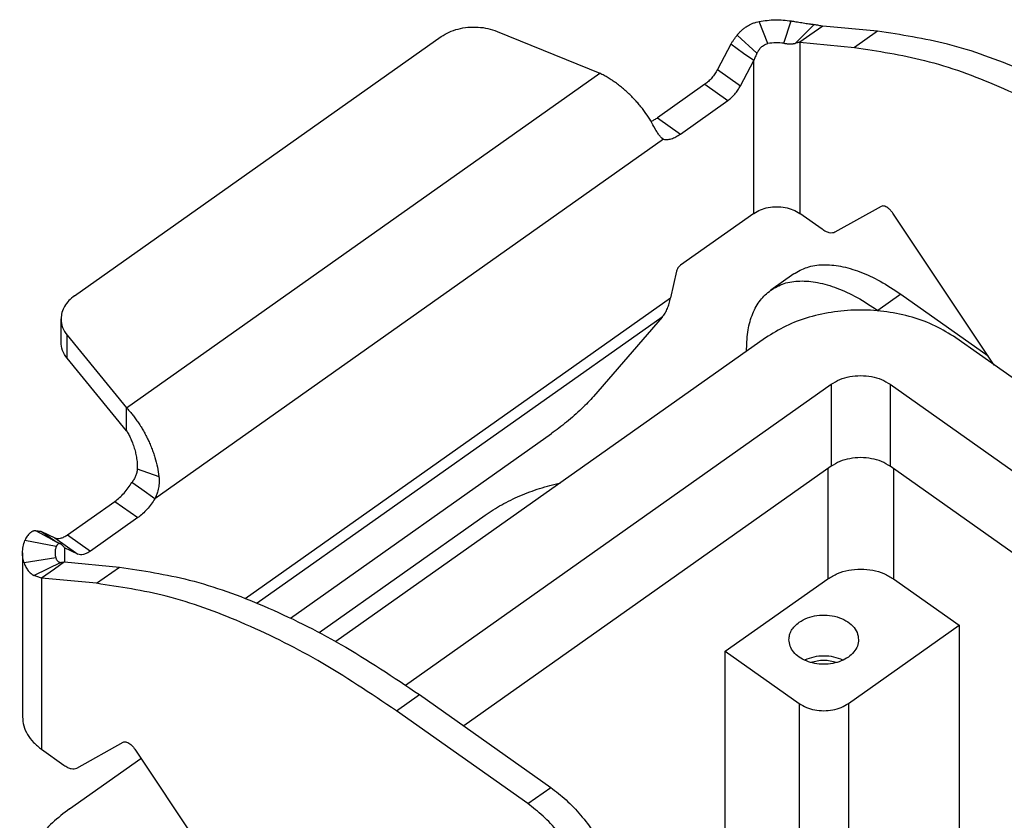
# Model space of a CAD drawing. Units: millimetres. Extents: x -39 to 258, y 18 to 228.
# Drawn here: x 187 to 208, y 172 to 190 of the extents above; entities that cross this region are included whole.
import ezdxf

# ---------------------------------------------------------------- set-up
doc = ezdxf.new("R2010")
doc.units = ezdxf.units.MM

# ---------------------------------------------------------------- blocks, each defined once
blk = doc.blocks.new('M7PE_10_20__2', base_point=(367.15, 263.108))
at = {"color": 7, "linetype": 'Continuous'}
for p, q in [((405.581, 378.002), (405.204, 378.955)), ((406.269, 378.014), (406.579, 378.979)), ((393.914, 378.526), (398.338, 376.72)), ((406.763, 378.015), (407.567, 378.825)), ((407.939, 378.756), (407.384, 378.364)), ((410.301, 378.533), (407.939, 378.756)), ((410.301, 378.533), (409.311, 377.833)), ((375.705, 367.133), (391.5, 378.301)), ((405.108, 377.582), (404.258, 378.368)), ((407.384, 378.364), (406.949, 378.056)), ((406.949, 378.056), (409.311, 377.833)), ((406.949, 378.056), (406.949, 370.677)), ((403.979, 377.97), (403.405, 376.881)), ((404.533, 377.578), (403.979, 377.97)), ((404.395, 376.181), (404.969, 377.27)), ((404.969, 377.27), (404.533, 377.578)), ((404.969, 370.677), (404.969, 377.27)), ((403.405, 376.881), (404.395, 376.181)), ((377.942, 362.297), (398.338, 376.72)), ((402.863, 376.245), (400.82, 374.801)), ((402.863, 376.245), (403.853, 375.545)), ((401.81, 374.101), (403.853, 375.545)), ((400.82, 374.801), (401.81, 374.101)), ((401.077, 373.877), (379.162, 358.381)), ((401.03, 373.91), (401.077, 373.877)), ((410.466, 370.982), (408.47, 369.87)), ((404.969, 370.677), (401.81, 368.444)), ((407.915, 369.994), (406.949, 370.677)), ((415.332, 364.144), (410.963, 370.689)), ((401.64, 368.192), (401.379, 367.036)), ((406.69, 368.071), (405.7, 367.371)), ((383.055, 354.079), (401.379, 367.036)), ((411.309, 367.196), (410.319, 366.496)), ((411.309, 367.196), (415.069, 364.537)), ((401.027, 366.212), (383.574, 353.871)), ((401.027, 366.212), (398.059, 362.787)), ((410.319, 366.496), (410.343, 366.479)), ((375.119, 365.143), (375.119, 366.133)), ((375.387, 364.436), (375.387, 365.426)), ((375.387, 365.426), (377.942, 362.297)), ((405.476, 365.314), (386.959, 352.221)), ((454.69, 336.314), (413.678, 365.314)), ((404.662, 364.739), (404.662, 364.839)), ((377.942, 361.307), (375.387, 364.436)), ((389.969, 350.349), (408.304, 363.314)), ((408.304, 363.314), (408.304, 359.778)), ((410.85, 363.314), (410.85, 359.778)), ((410.85, 363.314), (451.862, 334.314)), ((377.942, 361.743), (377.942, 362.297)), ((377.942, 361.307), (377.942, 361.743)), ((385.006, 353.234), (396.25, 361.185)), ((378.405, 359.662), (379.337, 359.338)), ((408.304, 359.778), (392.474, 348.585)), ((408.163, 359.678), (408.163, 354.928)), ((450.634, 331.646), (410.85, 359.778)), ((410.991, 359.678), (410.991, 354.928)), ((378.603, 358.776), (378.172, 359.081)), ((379.162, 358.381), (378.603, 358.776)), ((375.396, 356.823), (377.439, 358.267)), ((377.439, 358.267), (378.429, 357.567)), ((386.239, 352.613), (393.391, 357.67)), ((378.429, 357.567), (376.386, 356.123)), ((374.752, 356.611), (374.036, 356.998)), ((374.28, 356.97), (374.835, 356.578)), ((374.28, 356.97), (374.854, 356.692)), ((375.396, 356.823), (376.386, 356.123)), ((374.912, 356.315), (373.564, 356.582)), ((374.835, 356.578), (374.896, 356.535)), ((374.854, 356.692), (375.844, 355.992)), ((373.46, 356.048), (373.46, 348.977)), ((375.844, 355.992), (375.27, 356.27)), ((375.27, 356.27), (375.27, 355.656)), ((374.895, 355.829), (373.53, 355.61)), ((375.114, 355.636), (373.968, 355.067)), ((375.27, 355.656), (374.835, 355.348)), ((375.27, 355.656), (377.633, 355.433)), ((374.835, 355.348), (374.28, 354.956)), ((376.643, 354.733), (377.633, 355.433)), ((376.643, 354.733), (374.28, 354.956)), ((374.28, 354.956), (374.28, 347.577)), ((403.743, 351.803), (408.163, 354.928)), ((410.991, 354.928), (413.819, 352.928)), ((409.046, 349.553), (413.819, 352.928)), ((413.819, 352.928), (413.819, 333.492)), ((403.743, 351.803), (406.925, 349.553)), ((403.743, 342.017), (403.743, 351.803)), ((389.573, 349.236), (390.563, 349.936)), ((390.563, 349.936), (396.22, 345.936)), ((395.23, 345.236), (389.573, 349.236)), ((406.925, 349.553), (406.925, 339.767)), ((409.046, 349.553), (409.046, 336.857)), ((374.28, 347.577), (375.247, 346.894)), ((375.801, 346.77), (377.798, 347.882)), ((378.294, 347.589), (385.446, 336.875)), ((375.487, 345.011), (378.564, 347.186)), ((395.23, 345.236), (396.22, 345.936))]:
    blk.add_line(p, q, dxfattribs=at)
for points, knots in [([(404.258, 378.368), (404.262, 378.373), (404.269, 378.382), (404.28, 378.396), (404.291, 378.41), (404.307, 378.429), (404.326, 378.451), (404.357, 378.485), (404.398, 378.528), (404.464, 378.591), (404.558, 378.668), (404.679, 378.751), (404.807, 378.822), (404.94, 378.88), (405.07, 378.925), (405.162, 378.945), (405.204, 378.955)], [0, 0, 0, 0, 0.01773, 0.035512, 0.053337, 0.071105, 0.107807, 0.142468, 0.208902, 0.28554, 0.416497, 0.571296, 0.724976, 0.855295, 1.007475, 1.13726, 1.13726, 1.13726, 1.13726]), ([(405.204, 378.955), (405.432, 378.989), (405.889, 379.058), (406.349, 379.005), (406.579, 378.979)], [0, 0, 0, 0, 0.688849, 1.379814, 1.379814, 1.379814, 1.379814]), ([(406.579, 378.979), (406.625, 378.972), (406.715, 378.957), (406.849, 378.935), (406.978, 378.914), (407.106, 378.893), (407.227, 378.873), (407.328, 378.858), (407.404, 378.846), (407.45, 378.84), (407.486, 378.835), (407.513, 378.832), (407.541, 378.828), (407.558, 378.826), (407.567, 378.825)], [0, 0, 0, 0, 0.140898, 0.272266, 0.408484, 0.533184, 0.660543, 0.777609, 0.838163, 0.892088, 0.916471, 0.947138, 0.973956, 1.000636, 1.000636, 1.000636, 1.000636]), ([(391.5, 378.301), (391.611, 378.37), (391.839, 378.511), (392.233, 378.641), (392.654, 378.715), (393.087, 378.72), (393.514, 378.665), (393.782, 378.572), (393.914, 378.526)], [0, 0, 0, 0, 0.390493, 0.804116, 1.233389, 1.668805, 2.100109, 2.517545, 2.517545, 2.517545, 2.517545]), ([(407.567, 378.825), (407.6, 378.821), (407.664, 378.813), (407.759, 378.797), (407.85, 378.778), (407.909, 378.763), (407.939, 378.756)], [0, 0, 0, 0, 0.0986965, 0.1946584, 0.2878144, 0.3781023, 0.3781023, 0.3781023, 0.3781023]), ([(423.231, 373.036), (422.116, 373.784), (419.972, 375.223), (416.641, 376.87), (413.445, 378.055), (411.313, 378.379), (410.301, 378.533)], [0, 0, 0, 0, 4.022324, 7.738583, 11.128147, 14.192307, 14.192307, 14.192307, 14.192307]), ([(403.979, 377.97), (404.001, 378.004), (404.045, 378.073), (404.114, 378.173), (404.185, 378.272), (404.234, 378.336), (404.258, 378.368)], [0, 0, 0, 0, 0.1218343, 0.2435189, 0.3650272, 0.4863309, 0.4863309, 0.4863309, 0.4863309]), ([(406.269, 378.014), (406.154, 378.027), (405.924, 378.053), (405.696, 378.019), (405.581, 378.002)], [0, 0, 0, 0, 0.3454826, 0.6899071, 0.6899071, 0.6899071, 0.6899071]), ([(406.949, 378.056), (406.934, 378.053), (406.904, 378.048), (406.859, 378.038), (406.811, 378.027), (406.779, 378.019), (406.763, 378.015)], [0, 0, 0, 0, 0.0446037, 0.0912191, 0.1397951, 0.1902789, 0.1902789, 0.1902789, 0.1902789]), ([(405.108, 377.582), (405.112, 377.589), (405.117, 377.601), (405.127, 377.619), (405.136, 377.635), (405.149, 377.659), (405.166, 377.686), (405.196, 377.732), (405.236, 377.785), (405.291, 377.844), (405.353, 377.898), (405.421, 377.943), (405.498, 377.98), (405.552, 377.994), (405.581, 378.002)], [0, 0, 0, 0, 0.0230815, 0.038769, 0.0620342, 0.0779919, 0.1219802, 0.1577075, 0.2410496, 0.3214015, 0.3989614, 0.4885385, 0.5635502, 0.6549916, 0.6549916, 0.6549916, 0.6549916]), ([(406.269, 378.014), (406.291, 378.01), (406.338, 378.003), (406.411, 377.995), (406.481, 377.991), (406.547, 377.989), (406.605, 377.991), (406.653, 377.995), (406.688, 377.999), (406.709, 378.003), (406.726, 378.006), (406.738, 378.009), (406.751, 378.012), (406.758, 378.014), (406.763, 378.015)], [0, 0, 0, 0, 0.0668966, 0.1444868, 0.2187187, 0.2774188, 0.3415412, 0.3952113, 0.4203743, 0.4482422, 0.4587231, 0.4733705, 0.4837688, 0.4976282, 0.4976282, 0.4976282, 0.4976282]), ([(409.311, 377.833), (410.323, 377.679), (412.455, 377.355), (415.651, 376.17), (418.982, 374.523), (421.127, 373.084), (422.241, 372.336)], [0, 0, 0, 0, 3.064159, 6.453724, 10.169983, 14.192307, 14.192307, 14.192307, 14.192307]), ([(405.108, 377.582), (405.096, 377.557), (405.072, 377.505), (405.036, 377.428), (405.002, 377.35), (404.98, 377.297), (404.969, 377.27)], [0, 0, 0, 0, 0.0848767, 0.1701051, 0.2556662, 0.3415413, 0.3415413, 0.3415413, 0.3415413]), ([(403.405, 376.881), (403.369, 376.818), (403.298, 376.693), (403.166, 376.522), (403.023, 376.369), (402.916, 376.286), (402.863, 376.245)], [0, 0, 0, 0, 0.2159486, 0.4332818, 0.6443149, 0.8419088, 0.8419088, 0.8419088, 0.8419088]), ([(400.669, 374.422), (400.61, 374.531), (400.488, 374.757), (400.303, 375.025), (400.138, 375.241), (400.006, 375.401), (399.864, 375.561), (399.711, 375.721), (399.551, 375.876), (399.392, 376.018), (399.229, 376.155), (399.053, 376.289), (398.874, 376.414), (398.696, 376.527), (398.521, 376.628), (398.399, 376.689), (398.338, 376.72)], [0, 0, 0, 0, 0.371704, 0.768957, 0.976082, 1.18732, 1.388858, 1.618532, 1.85166, 2.055051, 2.260856, 2.4895, 2.717721, 2.914999, 3.121684, 3.325476, 3.325476, 3.325476, 3.325476]), ([(403.853, 375.545), (403.906, 375.586), (404.013, 375.669), (404.156, 375.822), (404.288, 375.993), (404.359, 376.118), (404.395, 376.181)], [0, 0, 0, 0, 0.1975938, 0.408627, 0.6259602, 0.8419088, 0.8419088, 0.8419088, 0.8419088]), ([(400.82, 374.801), (400.775, 374.77), (400.688, 374.711), (400.594, 374.666), (400.548, 374.644)], [0, 0, 0, 0, 0.1631547, 0.3146683, 0.3146683, 0.3146683, 0.3146683]), ([(401.057, 373.89), (401.055, 373.891), (401.051, 373.894), (401.044, 373.899), (401.037, 373.904), (401.028, 373.911), (401.017, 373.92), (401, 373.935), (400.979, 373.954), (400.946, 373.989), (400.904, 374.037), (400.857, 374.101), (400.809, 374.173), (400.771, 374.236), (400.74, 374.29), (400.721, 374.324), (400.705, 374.354), (400.693, 374.376), (400.681, 374.399), (400.674, 374.414), (400.669, 374.422)], [0, 0, 0, 0, 0.0065386, 0.016211, 0.0250327, 0.032643, 0.0505881, 0.0662326, 0.1014103, 0.1366649, 0.2104947, 0.2922705, 0.3753645, 0.4686466, 0.5126962, 0.5644269, 0.5854047, 0.6141172, 0.6371169, 0.6649598, 0.6649598, 0.6649598, 0.6649598]), ([(401.077, 373.877), (401.075, 373.878), (401.072, 373.88), (401.067, 373.883), (401.062, 373.886), (401.059, 373.888), (401.057, 373.89)], [0, 0, 0, 0, 0.00586694, 0.011762, 0.01726465, 0.02362786, 0.02362786, 0.02362786, 0.02362786]), ([(401.077, 373.877), (401.13, 373.869), (401.243, 373.853), (401.426, 373.895), (401.62, 373.975), (401.745, 374.057), (401.81, 374.101)], [0, 0, 0, 0, 0.1592522, 0.3420709, 0.5519107, 0.7878405, 0.7878405, 0.7878405, 0.7878405]), ([(404.969, 370.677), (405.063, 370.734), (405.259, 370.852), (405.599, 370.944), (405.959, 370.979), (406.319, 370.944), (406.659, 370.852), (406.854, 370.734), (406.949, 370.677)], [0, 0, 0, 0, 0.32988, 0.681718, 1.045632, 1.409545, 1.761383, 2.091263, 2.091263, 2.091263, 2.091263]), ([(410.963, 370.689), (410.937, 370.724), (410.887, 370.794), (410.799, 370.88), (410.709, 370.948), (410.62, 370.989), (410.536, 371.007), (410.488, 370.99), (410.466, 370.982)], [0, 0, 0, 0, 0.1302351, 0.2552329, 0.36905, 0.4673673, 0.5488616, 0.6173453, 0.6173453, 0.6173453, 0.6173453]), ([(408.47, 369.87), (408.433, 369.856), (408.353, 369.825), (408.213, 369.843), (408.063, 369.898), (407.967, 369.96), (407.915, 369.994)], [0, 0, 0, 0, 0.1169961, 0.2518284, 0.411064, 0.5948653, 0.5948653, 0.5948653, 0.5948653]), ([(401.81, 368.444), (401.791, 368.428), (401.75, 368.395), (401.702, 368.332), (401.661, 368.265), (401.647, 368.216), (401.64, 368.192)], [0, 0, 0, 0, 0.0754002, 0.1563748, 0.2365757, 0.3098062, 0.3098062, 0.3098062, 0.3098062]), ([(406.69, 368.071), (406.878, 368.178), (407.266, 368.4), (407.973, 368.494), (408.745, 368.422), (409.578, 368.172), (410.453, 367.765), (411.015, 367.392), (411.309, 367.196)], [0, 0, 0, 0, 0.642212, 1.329752, 2.096043, 2.958824, 3.922402, 4.981154, 4.981154, 4.981154, 4.981154]), ([(405.7, 367.371), (405.888, 367.478), (406.276, 367.7), (406.983, 367.794), (407.755, 367.722), (408.588, 367.472), (409.463, 367.065), (410.025, 366.692), (410.319, 366.496)], [0, 0, 0, 0, 0.642212, 1.329752, 2.096043, 2.958824, 3.922402, 4.981154, 4.981154, 4.981154, 4.981154]), ([(375.705, 367.133), (375.619, 367.065), (375.452, 366.934), (375.266, 366.685), (375.143, 366.416), (375.127, 366.226), (375.119, 366.133)], [0, 0, 0, 0, 0.328316, 0.634809, 0.923487, 1.20205, 1.20205, 1.20205, 1.20205]), ([(401.027, 366.212), (401.069, 366.269), (401.156, 366.384), (401.254, 366.583), (401.332, 366.801), (401.363, 366.956), (401.379, 367.036)], [0, 0, 0, 0, 0.2116759, 0.4318383, 0.6625859, 0.9052294, 0.9052294, 0.9052294, 0.9052294]), ([(404.662, 364.839), (404.673, 365.114), (404.694, 365.634), (404.895, 366.35), (405.215, 366.956), (405.542, 367.236), (405.7, 367.371)], [0, 0, 0, 0, 0.822451, 1.555789, 2.217169, 2.837466, 2.837466, 2.837466, 2.837466]), ([(413.678, 365.314), (413.39, 365.494), (412.799, 365.865), (411.789, 366.23), (410.705, 366.464), (409.577, 366.541), (408.448, 366.464), (407.364, 366.23), (406.354, 365.865), (405.763, 365.494), (405.476, 365.314)], [0, 0, 0, 0, 1.016182, 2.088157, 3.200946, 4.335211, 5.469475, 6.582264, 7.654239, 8.670421, 8.670421, 8.670421, 8.670421]), ([(375.119, 366.133), (375.132, 366.007), (375.159, 365.748), (375.31, 365.535), (375.387, 365.426)], [0, 0, 0, 0, 0.3723154, 0.7676087, 0.7676087, 0.7676087, 0.7676087]), ([(375.387, 364.436), (375.31, 364.545), (375.159, 364.758), (375.132, 365.017), (375.119, 365.143)], [0, 0, 0, 0, 0.3952932, 0.7676087, 0.7676087, 0.7676087, 0.7676087]), ([(408.304, 363.314), (408.426, 363.387), (408.677, 363.538), (409.114, 363.657), (409.577, 363.701), (410.039, 363.657), (410.476, 363.538), (410.728, 363.387), (410.85, 363.314)], [0, 0, 0, 0, 0.424131, 0.876495, 1.344383, 1.812272, 2.264636, 2.688767, 2.688767, 2.688767, 2.688767]), ([(398.059, 362.787), (397.982, 362.702), (397.818, 362.52), (397.541, 362.249), (397.233, 361.966), (396.907, 361.688), (396.58, 361.425), (396.358, 361.263), (396.25, 361.185)], [0, 0, 0, 0, 0.344054, 0.737047, 1.161035, 1.596456, 2.023165, 2.421464, 2.421464, 2.421464, 2.421464]), ([(377.942, 362.297), (377.98, 362.256), (378.064, 362.166), (378.182, 362.024), (378.305, 361.867), (378.425, 361.699), (378.54, 361.522), (378.649, 361.342), (378.75, 361.159), (378.846, 360.97), (378.937, 360.772), (379.022, 360.571), (379.099, 360.363), (379.188, 360.09), (379.279, 359.75), (379.318, 359.473), (379.337, 359.338)], [0, 0, 0, 0, 0.169126, 0.370013, 0.553034, 0.76735, 0.989815, 1.185172, 1.399804, 1.616085, 1.821394, 2.05255, 2.270559, 2.487177, 2.913895, 3.323893, 3.323893, 3.323893, 3.323893]), ([(377.942, 361.307), (377.957, 361.282), (377.989, 361.23), (378.035, 361.147), (378.08, 361.059), (378.137, 360.941), (378.206, 360.775), (378.266, 360.601), (378.309, 360.449), (378.336, 360.338), (378.359, 360.226), (378.386, 360.067), (378.406, 359.878), (378.405, 359.728), (378.405, 359.662)], [0, 0, 0, 0, 0.089373, 0.184753, 0.283344, 0.385843, 0.578115, 0.82248, 0.936598, 1.050621, 1.165567, 1.280431, 1.535185, 1.73208, 1.73208, 1.73208, 1.73208]), ([(410.85, 359.778), (410.728, 359.851), (410.476, 360.002), (410.039, 360.121), (409.577, 360.166), (409.114, 360.121), (408.677, 360.002), (408.426, 359.851), (408.304, 359.778)], [0, 0, 0, 0, 0.424131, 0.876495, 1.344383, 1.812272, 2.264636, 2.688767, 2.688767, 2.688767, 2.688767]), ([(378.405, 359.662), (378.404, 359.651), (378.403, 359.625), (378.399, 359.587), (378.392, 359.547), (378.381, 359.495), (378.362, 359.431), (378.334, 359.356), (378.3, 359.285), (378.268, 359.227), (378.241, 359.181), (378.223, 359.154), (378.208, 359.131), (378.197, 359.115), (378.185, 359.098), (378.177, 359.087), (378.172, 359.081)], [0, 0, 0, 0, 0.0327056, 0.0775883, 0.1152706, 0.1558743, 0.2371348, 0.3142857, 0.3953075, 0.474518, 0.5116799, 0.5549995, 0.5720761, 0.5952698, 0.6123483, 0.6355365, 0.6355365, 0.6355365, 0.6355365]), ([(377.439, 358.267), (377.507, 358.32), (377.648, 358.428), (377.839, 358.623), (378.019, 358.84), (378.121, 359), (378.172, 359.081)], [0, 0, 0, 0, 0.258143, 0.532689, 0.816623, 1.102299, 1.102299, 1.102299, 1.102299]), ([(379.337, 359.338), (379.338, 359.327), (379.34, 359.307), (379.342, 359.276), (379.344, 359.246), (379.346, 359.205), (379.347, 359.155), (379.346, 359.072), (379.338, 358.972), (379.32, 358.849), (379.294, 358.73), (379.264, 358.63), (379.237, 358.554), (379.218, 358.505), (379.202, 358.468), (379.19, 358.439), (379.176, 358.41), (379.167, 358.39), (379.162, 358.381)], [0, 0, 0, 0, 0.0327799, 0.0608077, 0.0936797, 0.1215815, 0.1846036, 0.2431358, 0.3707591, 0.4871374, 0.6150438, 0.7341981, 0.7999424, 0.8595423, 0.88895, 0.9227558, 0.9537365, 0.9863515, 0.9863515, 0.9863515, 0.9863515]), ([(393.391, 357.67), (393.626, 357.825), (394.107, 358.142), (394.899, 358.52), (395.745, 358.841), (396.337, 358.989), (396.637, 359.064)], [0, 0, 0, 0, 0.846179, 1.723296, 2.627746, 3.554744, 3.554744, 3.554744, 3.554744]), ([(379.162, 358.381), (379.111, 358.3), (379.009, 358.14), (378.829, 357.923), (378.638, 357.728), (378.497, 357.62), (378.429, 357.567)], [0, 0, 0, 0, 0.285675, 0.569609, 0.844156, 1.102299, 1.102299, 1.102299, 1.102299]), ([(374.036, 356.998), (374.033, 356.998), (374.028, 356.999), (374.019, 356.999), (374.011, 356.999), (374, 356.998), (373.985, 356.997), (373.962, 356.994), (373.934, 356.987), (373.899, 356.975), (373.865, 356.959), (373.831, 356.939), (373.799, 356.917), (373.758, 356.883), (373.71, 356.834), (373.656, 356.763), (373.605, 356.678), (373.578, 356.615), (373.564, 356.582)], [0, 0, 0, 0, 0.0083048, 0.0166175, 0.0250037, 0.0334046, 0.0507982, 0.0675736, 0.1038692, 0.1387623, 0.1789008, 0.2143876, 0.2569664, 0.2948775, 0.3749149, 0.4634396, 0.5613494, 0.6696657, 0.6696657, 0.6696657, 0.6696657]), ([(374.036, 356.998), (374.055, 356.997), (374.094, 356.994), (374.154, 356.987), (374.217, 356.98), (374.259, 356.974), (374.28, 356.97)], [0, 0, 0, 0, 0.0577949, 0.1180891, 0.1808451, 0.2460232, 0.2460232, 0.2460232, 0.2460232]), ([(374.854, 356.692), (374.891, 356.68), (374.97, 356.654), (375.106, 356.675), (375.252, 356.729), (375.346, 356.79), (375.396, 356.823)], [0, 0, 0, 0, 0.1146437, 0.2469271, 0.4022584, 0.5805494, 0.5805494, 0.5805494, 0.5805494]), ([(373.46, 356.048), (373.465, 356.139), (373.474, 356.322), (373.534, 356.494), (373.564, 356.582)], [0, 0, 0, 0, 0.2704922, 0.5458728, 0.5458728, 0.5458728, 0.5458728]), ([(374.752, 356.611), (374.754, 356.61), (374.757, 356.609), (374.76, 356.607), (374.764, 356.605), (374.769, 356.602), (374.778, 356.597), (374.788, 356.592), (374.798, 356.587), (374.81, 356.58), (374.827, 356.571), (374.847, 356.561), (374.869, 356.549), (374.891, 356.538), (374.916, 356.525), (374.946, 356.51), (374.985, 356.49), (375.036, 356.465), (375.076, 356.445), (375.098, 356.435)], [0, 0, 0, 0, 0.0047561, 0.0092737, 0.0125775, 0.0159955, 0.0292084, 0.0412295, 0.0495914, 0.0633367, 0.0812751, 0.107714, 0.1319959, 0.1549804, 0.1834414, 0.2166262, 0.2537826, 0.3168355, 0.3874576, 0.3874576, 0.3874576, 0.3874576]), ([(375.098, 356.435), (375.089, 356.439), (375.073, 356.445), (375.047, 356.447), (375.023, 356.443), (374.998, 356.432), (374.976, 356.417), (374.956, 356.395), (374.936, 356.367), (374.924, 356.342), (374.916, 356.324), (374.913, 356.318), (374.912, 356.315)], [0, 0, 0, 0, 0.0284392, 0.0497006, 0.0785625, 0.1019055, 0.1287129, 0.1587553, 0.1906764, 0.2310523, 0.2413642, 0.2509552, 0.2509552, 0.2509552, 0.2509552]), ([(375.148, 356.397), (375.146, 356.399), (375.142, 356.403), (375.135, 356.41), (375.13, 356.414), (375.121, 356.421), (375.111, 356.428), (375.102, 356.433), (375.098, 356.435)], [0, 0, 0, 0, 0.01023303, 0.01670599, 0.02651957, 0.03284301, 0.05033645, 0.0635791, 0.0635791, 0.0635791, 0.0635791]), ([(375.27, 356.27), (375.26, 356.281), (375.238, 356.303), (375.207, 356.335), (375.177, 356.366), (375.158, 356.387), (375.148, 356.397)], [0, 0, 0, 0, 0.0459621, 0.0906073, 0.1339329, 0.1759391, 0.1759391, 0.1759391, 0.1759391]), ([(373.53, 355.61), (373.509, 355.682), (373.469, 355.825), (373.463, 355.974), (373.46, 356.048)], [0, 0, 0, 0, 0.2239013, 0.4451008, 0.4451008, 0.4451008, 0.4451008]), ([(374.912, 356.315), (374.897, 356.271), (374.867, 356.185), (374.862, 356.093), (374.86, 356.048)], [0, 0, 0, 0, 0.1376903, 0.2729364, 0.2729364, 0.2729364, 0.2729364]), ([(374.86, 356.048), (374.862, 356.011), (374.865, 355.937), (374.885, 355.865), (374.895, 355.829)], [0, 0, 0, 0, 0.1105997, 0.2225504, 0.2225504, 0.2225504, 0.2225504]), ([(376.386, 356.123), (376.336, 356.09), (376.242, 356.029), (376.096, 355.975), (375.96, 355.954), (375.881, 355.98), (375.844, 355.992)], [0, 0, 0, 0, 0.1782911, 0.3336223, 0.4659057, 0.5805494, 0.5805494, 0.5805494, 0.5805494]), ([(373.53, 355.61), (373.54, 355.581), (373.561, 355.519), (373.602, 355.431), (373.651, 355.349), (373.704, 355.275), (373.763, 355.21), (373.817, 355.162), (373.862, 355.128), (373.891, 355.109), (373.914, 355.096), (373.931, 355.086), (373.95, 355.076), (373.962, 355.07), (373.968, 355.067)], [0, 0, 0, 0, 0.0931435, 0.1957152, 0.2899153, 0.3791864, 0.4678499, 0.5525032, 0.5968929, 0.6360615, 0.6550291, 0.6771747, 0.6968349, 0.7178808, 0.7178808, 0.7178808, 0.7178808]), ([(374.895, 355.829), (374.901, 355.812), (374.912, 355.78), (374.935, 355.738), (374.96, 355.703), (374.988, 355.676), (375.017, 355.656), (375.044, 355.644), (375.065, 355.639), (375.078, 355.636), (375.09, 355.636), (375.097, 355.635), (375.106, 355.635), (375.111, 355.636), (375.114, 355.636)], [0, 0, 0, 0, 0.0535886, 0.1010674, 0.1433718, 0.1814707, 0.2173701, 0.2515004, 0.2666545, 0.28427, 0.2911544, 0.300469, 0.3074149, 0.3166621, 0.3166621, 0.3166621, 0.3166621]), ([(375.114, 355.636), (375.126, 355.637), (375.151, 355.639), (375.189, 355.643), (375.229, 355.649), (375.256, 355.654), (375.27, 355.656)], [0, 0, 0, 0, 0.0360913, 0.0743756, 0.1148115, 0.1573546, 0.1573546, 0.1573546, 0.1573546]), ([(377.633, 355.433), (378.645, 355.279), (380.777, 354.955), (383.972, 353.77), (387.304, 352.123), (389.448, 350.684), (390.563, 349.936)], [0, 0, 0, 0, 3.064159, 6.453724, 10.169983, 14.192307, 14.192307, 14.192307, 14.192307]), ([(408.163, 354.928), (408.298, 355.01), (408.577, 355.178), (409.063, 355.31), (409.577, 355.359), (410.091, 355.31), (410.576, 355.178), (410.856, 355.01), (410.991, 354.928)], [0, 0, 0, 0, 0.471257, 0.973883, 1.493759, 2.013636, 2.516262, 2.987519, 2.987519, 2.987519, 2.987519]), ([(374.28, 354.956), (374.252, 354.964), (374.197, 354.979), (374.117, 355.006), (374.041, 355.035), (373.992, 355.056), (373.968, 355.067)], [0, 0, 0, 0, 0.087367, 0.1717715, 0.2531842, 0.3315898, 0.3315898, 0.3315898, 0.3315898]), ([(389.573, 349.236), (388.458, 349.984), (386.314, 351.423), (382.983, 353.07), (379.787, 354.255), (377.655, 354.579), (376.643, 354.733)], [0, 0, 0, 0, 4.022324, 7.738583, 11.128147, 14.192307, 14.192307, 14.192307, 14.192307]), ([(406.486, 352.303), (406.491, 352.373), (406.503, 352.515), (406.595, 352.717), (406.735, 352.904), (406.86, 353.002), (406.925, 353.053)], [0, 0, 0, 0, 0.2089222, 0.4254312, 0.6553011, 0.9015377, 0.9015377, 0.9015377, 0.9015377]), ([(406.925, 353.053), (407.04, 353.121), (407.279, 353.262), (407.696, 353.358), (408.131, 353.374), (408.556, 353.3), (408.936, 353.144), (409.236, 352.915), (409.444, 352.628), (409.472, 352.409), (409.486, 352.303)], [0, 0, 0, 0, 0.399235, 0.826754, 1.26668, 1.700326, 2.110401, 2.485338, 2.823857, 3.138452, 3.138452, 3.138452, 3.138452]), ([(409.486, 352.303), (409.475, 352.21), (409.454, 352.017), (409.289, 351.756), (409.047, 351.536), (408.733, 351.37), (408.372, 351.266), (407.986, 351.231), (407.6, 351.266), (407.238, 351.37), (406.925, 351.536), (406.682, 351.756), (406.518, 352.017), (406.496, 352.21), (406.486, 352.303)], [0, 0, 0, 0, 0.279237, 0.575707, 0.899865, 1.253308, 1.630278, 2.020185, 2.410092, 2.787062, 3.140504, 3.464663, 3.761133, 4.04037, 4.04037, 4.04037, 4.04037]), ([(408.815, 351.419), (408.684, 351.47), (408.418, 351.572), (407.986, 351.609), (407.554, 351.572), (407.287, 351.47), (407.157, 351.419)], [0, 0, 0, 0, 0.417437, 0.852798, 1.288158, 1.705596, 1.705596, 1.705596, 1.705596]), ([(408.531, 351.315), (408.443, 351.341), (408.265, 351.393), (407.986, 351.412), (407.706, 351.393), (407.528, 351.341), (407.441, 351.315)], [0, 0, 0, 0, 0.273641, 0.554504, 0.835368, 1.109008, 1.109008, 1.109008, 1.109008]), ([(406.925, 349.553), (407.026, 349.492), (407.236, 349.366), (407.6, 349.267), (407.986, 349.23), (408.371, 349.267), (408.736, 349.366), (408.945, 349.492), (409.046, 349.553)], [0, 0, 0, 0, 0.353443, 0.730412, 1.12032, 1.510227, 1.887196, 2.240639, 2.240639, 2.240639, 2.240639]), ([(373.46, 348.977), (373.471, 348.847), (373.493, 348.581), (373.665, 348.204), (373.925, 347.856), (374.159, 347.672), (374.28, 347.577)], [0, 0, 0, 0, 0.389988, 0.794138, 1.223229, 1.68287, 1.68287, 1.68287, 1.68287]), ([(377.798, 347.882), (377.82, 347.89), (377.868, 347.907), (377.952, 347.889), (378.04, 347.848), (378.131, 347.78), (378.219, 347.694), (378.269, 347.624), (378.294, 347.589)], [0, 0, 0, 0, 0.0684837, 0.149978, 0.2482953, 0.3621124, 0.4871102, 0.6173453, 0.6173453, 0.6173453, 0.6173453]), ([(375.247, 346.894), (375.298, 346.86), (375.394, 346.798), (375.545, 346.743), (375.685, 346.725), (375.764, 346.756), (375.801, 346.77)], [0, 0, 0, 0, 0.1838013, 0.3430369, 0.4778692, 0.5948653, 0.5948653, 0.5948653, 0.5948653]), ([(396.22, 345.936), (396.444, 345.762), (396.909, 345.402), (397.525, 344.743), (398.087, 344.006), (398.562, 343.216), (398.929, 342.412), (399.171, 341.631), (399.28, 340.905), (399.243, 340.271), (399.071, 339.73), (398.82, 339.495), (398.702, 339.385)], [0, 0, 0, 0, 0.851519, 1.76101, 2.697568, 3.627935, 4.51938, 5.342642, 6.075332, 6.706539, 7.243717, 7.721132, 7.721132, 7.721132, 7.721132]), ([(375.487, 345.011), (375.234, 344.817), (374.74, 344.439), (374.128, 343.761), (373.638, 343.037), (373.436, 342.507), (373.338, 342.247)], [0, 0, 0, 0, 0.954542, 1.86283, 2.728396, 3.558951, 3.558951, 3.558951, 3.558951]), ([(397.712, 338.685), (397.83, 338.795), (398.081, 339.03), (398.253, 339.571), (398.29, 340.205), (398.181, 340.931), (397.939, 341.712), (397.572, 342.516), (397.097, 343.306), (396.535, 344.043), (395.919, 344.702), (395.454, 345.062), (395.23, 345.236)], [0, 0, 0, 0, 0.477415, 1.014594, 1.6458, 2.378491, 3.201752, 4.093197, 5.023564, 5.960122, 6.869613, 7.721132, 7.721132, 7.721132, 7.721132])]:
    blk.add_open_spline(points, degree=3, knots=knots, dxfattribs=at)
blk = doc.blocks.new('Assonometria1', base_point=(418.592, 326))
blk.add_blockref('M7PE_10_20__2', (367.15, 263.108))

msp = doc.modelspace()

# ---------------------------------------------------------------- block references
at = {"xscale": 0.5, "yscale": 0.5, "zscale": 0.5}
msp.add_blockref('Assonometria1', (209.296, 163), dxfattribs=at)

doc.saveas('drawing.dxf')
